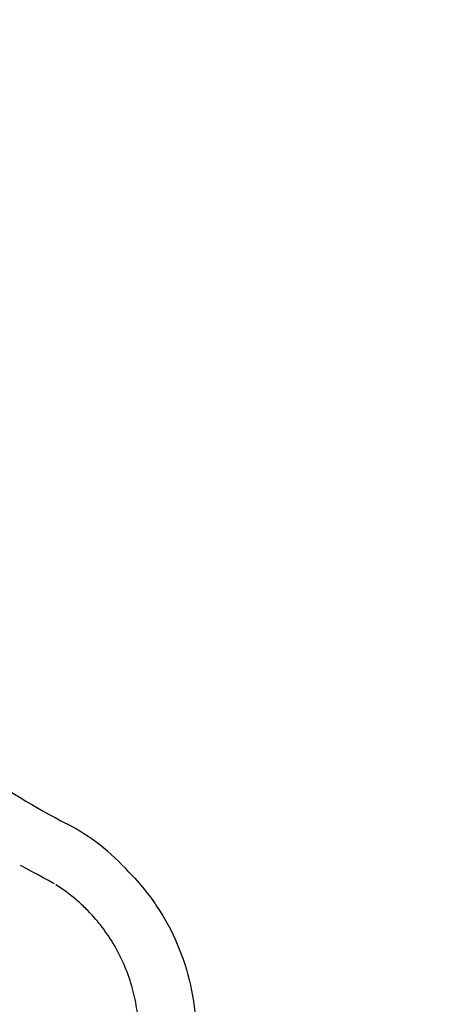
# Model space of a CAD drawing. Units: inches. Extents: x 81 to 130, y 15 to 252.
# Drawn here: x 96 to 106, y 182 to 205 of the extents above; entities that cross this region are included whole.
import ezdxf

# ---------------------------------------------------------------- set-up
doc = ezdxf.new("R2010")
doc.units = ezdxf.units.IN
doc.header["$MEASUREMENT"] = 0

# ---------------------------------------------------------------- blocks, each defined once
blk = doc.blocks.new('block 15')
at = {"color": 179, "lineweight": 25, "true_color": 0x1c1c1b}
blk.add_open_spline([(98.669, 181.79), (98.664, 181.959), (98.649, 182.128), (98.623, 182.295), (98.596, 182.467), (98.559, 182.638), (98.51, 182.806), (98.459, 182.983), (98.396, 183.157), (98.321, 183.326), (98.248, 183.493), (98.164, 183.655), (98.069, 183.811), (97.981, 183.957), (97.884, 184.096), (97.778, 184.23), (97.686, 184.346), (97.589, 184.457), (97.485, 184.563)], degree=3, knots=[0, 0, 0, 0, 1, 1, 1, 2, 2, 2, 3, 3, 3, 4, 4, 4, 5, 5, 5, 6, 6, 6, 6], dxfattribs=at)
blk = doc.blocks.new('block 43')
at = {"color": 179, "lineweight": 25, "true_color": 0x1c1c1b}
blk.add_open_spline([(97.484, 184.564), (97.412, 184.638), (97.337, 184.709), (97.259, 184.778), (97.182, 184.846), (97.102, 184.911), (97.02, 184.974), (96.93, 185.042), (96.837, 185.106), (96.741, 185.167)], degree=3, knots=[0, 0, 0, 0, 1, 1, 1, 2, 2, 2, 3, 3, 3, 3], dxfattribs=at)
blk = doc.blocks.new('block 188')
at = {"color": 179, "lineweight": 25, "true_color": 0x1c1c1b}
blk.add_open_spline([(102.632, 225.944), (89.22, 224.25), (82.514, 216.643), (82.514, 203.125)], degree=3, dxfattribs=at)
blk = doc.blocks.new('block 251')
at = {"color": 179, "lineweight": 25, "true_color": 0x1c1c1b}
blk.add_open_spline([(96.708, 185.187), (96.658, 185.213), (95.962, 185.592), (95.913, 185.619)], degree=3, dxfattribs=at)
blk = doc.blocks.new('block 360')
at = {"color": 179, "lineweight": 25, "true_color": 0x1c1c1b}
blk.add_open_spline([(102.655, 225.442), (89.561, 223.765), (83.014, 216.326), (83.014, 203.125)], degree=3, dxfattribs=at)
blk = doc.blocks.new('block 369')
at = {"color": 179, "lineweight": 25, "true_color": 0x1c1c1b}
blk.add_open_spline([(98.438, 185.463), (98.567, 185.335), (98.688, 185.2), (98.803, 185.058), (98.904, 184.933), (98.999, 184.804), (99.089, 184.67), (99.277, 184.391), (99.438, 184.094), (99.57, 183.785), (99.702, 183.476), (99.806, 183.154), (99.878, 182.825), (99.95, 182.499), (99.991, 182.167), (100, 181.833)], degree=3, knots=[0, 0, 0, 0, 1, 1, 1, 2, 2, 2, 3, 3, 3, 4, 4, 4, 5, 5, 5, 5], dxfattribs=at)
blk = doc.blocks.new('block 370')
at = {"color": 179, "lineweight": 25, "true_color": 0x1c1c1b}
blk.add_open_spline([(86.945, 203.163), (86.945, 202.297), (87.005, 201.43), (87.125, 200.572), (87.243, 199.723), (87.421, 198.882), (87.655, 198.058), (87.876, 197.282), (88.149, 196.52), (88.468, 195.778), (88.803, 195.002), (89.189, 194.248), (89.625, 193.524), (90.061, 192.801), (90.546, 192.107), (91.075, 191.45), (91.354, 191.104), (91.645, 190.769), (91.946, 190.443), (92.248, 190.116), (92.561, 189.8), (92.885, 189.495), (93.195, 189.204), (93.516, 188.924), (93.846, 188.655), (94.176, 188.386), (94.516, 188.128), (94.864, 187.883), (95.545, 187.403), (96.258, 186.969), (96.998, 186.585)], degree=3, knots=[0, 0, 0, 0, 1, 1, 1, 2, 2, 2, 3, 3, 3, 4, 4, 4, 5, 5, 5, 6, 6, 6, 7, 7, 7, 8, 8, 8, 9, 9, 9, 10, 10, 10, 10], dxfattribs=at)
blk = doc.blocks.new('block 371')
at = {"color": 179, "lineweight": 25, "true_color": 0x1c1c1b}
blk.add_open_spline([(98.438, 185.463), (98.235, 185.697), (98.01, 185.906), (97.768, 186.093), (97.527, 186.28), (97.268, 186.445), (96.998, 186.585)], degree=3, knots=[0, 0, 0, 0, 1, 1, 1, 2, 2, 2, 2], dxfattribs=at)
blk = doc.blocks.new('block 372')
at = {"color": 179, "lineweight": 25, "true_color": 0x1c1c1b}
blk.add_open_spline([(97.485, 184.566), (97.485, 184.565), (97.484, 184.564), (97.485, 184.564)], degree=3, dxfattribs=at)
blk = doc.blocks.new('block 373')
at = {"color": 179, "lineweight": 25, "true_color": 0x1c1c1b}
blk.add_open_spline([(97.485, 184.566), (97.413, 184.64), (97.338, 184.711), (97.26, 184.779), (97.241, 184.796), (97.221, 184.812), (97.201, 184.829)], degree=3, knots=[0, 0, 0, 0, 1, 1, 1, 2, 2, 2, 2], dxfattribs=at)
blk = doc.blocks.new('block 378')
at = {"color": 179, "lineweight": 25, "true_color": 0x1c1c1b}
blk.add_open_spline([(86.945, 203.163), (86.945, 204.365), (87.062, 205.565), (87.293, 206.744), (87.529, 207.947), (87.883, 209.128), (88.352, 210.261), (88.589, 210.835), (88.856, 211.398), (89.15, 211.946), (89.426, 212.461), (89.726, 212.964), (90.049, 213.451), (90.725, 214.47), (91.502, 215.42), (92.364, 216.286), (92.812, 216.736), (93.283, 217.163), (93.775, 217.565), (94.232, 217.939), (94.707, 218.292), (95.198, 218.621), (96.2, 219.292), (97.268, 219.863), (98.381, 220.326), (98.956, 220.565), (99.544, 220.776), (100.14, 220.956), (100.727, 221.133), (101.323, 221.28), (101.924, 221.398), (102.211, 221.454), (102.499, 221.503), (102.787, 221.545), (103.084, 221.588), (103.381, 221.622), (103.679, 221.65), (104.289, 221.706), (104.902, 221.731), (105.514, 221.733)], degree=3, knots=[0, 0, 0, 0, 1, 1, 1, 2, 2, 2, 3, 3, 3, 4, 4, 4, 5, 5, 5, 6, 6, 6, 7, 7, 7, 8, 8, 8, 9, 9, 9, 10, 10, 10, 11, 11, 11, 12, 12, 12, 13, 13, 13, 13], dxfattribs=at)

msp = doc.modelspace()

# ---------------------------------------------------------------- block references
for name in ['block 188', 'block 360', 'block 378', 'block 370', 'block 371', 'block 251', 'block 369', 'block 43', 'block 373', 'block 372', 'block 15']:
    msp.add_blockref(name, (0, 0))

doc.saveas('drawing.dxf')
